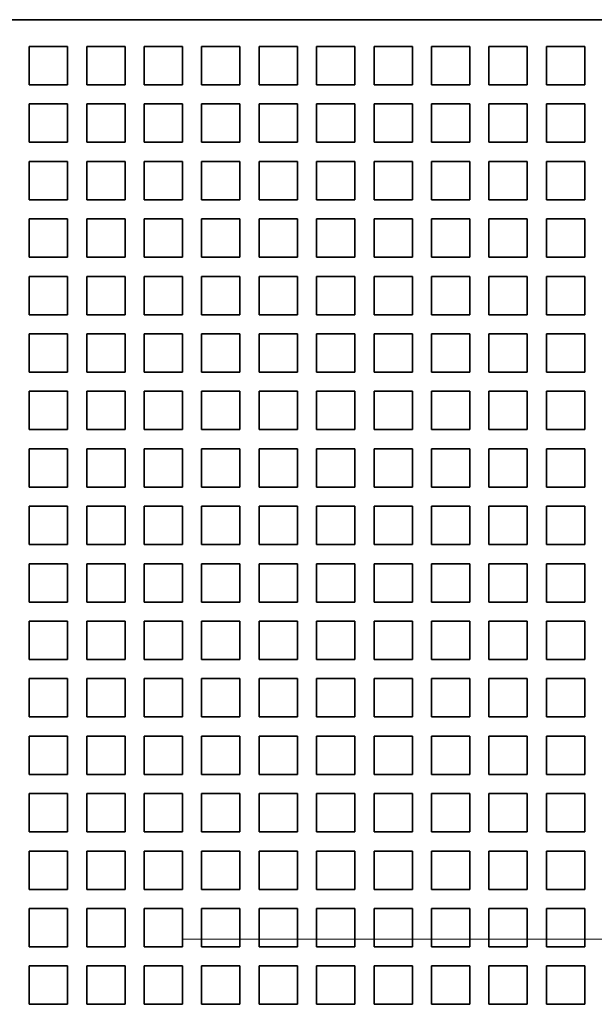
# Model space of a CAD drawing. Extents: x 0 to 420, y 0 to 297.
# Drawn here: x 50 to 57, y 217 to 229 of the extents above; entities that cross this region are included whole.
import ezdxf

# ---------------------------------------------------------------- set-up
doc = ezdxf.new("R2010")
doc.units = 0
doc.linetypes.add('DASHDOT', pattern=[18.5, 12, -3, 0.5, -3])
doc.layers.get('0').update_dxf_attribs({"lineweight": 13})

# ---------------------------------------------------------------- blocks, each defined once
blk = doc.blocks.new('BLOCK50')
at = {"color": 7, "lineweight": 35}
blk.add_line((-32.838, 38.023), (-69.5, 38.023), dxfattribs=at)
at = {"color": 7, "lineweight": 35, "ltscale": 0.025}
for p, q in [((-50.7, 37.323), (-49.7, 37.323)), ((-50.7, 37.323), (-50.7, 36.323)), ((-49.7, 37.323), (-49.7, 36.323)), ((-49.2, 37.323), (-48.2, 37.323)), ((-49.2, 37.323), (-49.2, 36.323)), ((-48.2, 37.323), (-48.2, 36.323)), ((-47.7, 37.323), (-46.7, 37.323)), ((-47.7, 37.323), (-47.7, 36.323)), ((-46.7, 37.323), (-46.7, 36.323)), ((-46.2, 37.323), (-45.2, 37.323)), ((-46.2, 37.323), (-46.2, 36.323)), ((-45.2, 37.323), (-45.2, 36.323)), ((-44.7, 37.323), (-43.7, 37.323)), ((-44.7, 37.323), (-44.7, 36.323)), ((-43.7, 37.323), (-43.7, 36.323)), ((-43.2, 37.323), (-42.2, 37.323)), ((-43.2, 37.323), (-43.2, 36.323)), ((-42.2, 37.323), (-42.2, 36.323)), ((-41.7, 37.323), (-40.7, 37.323)), ((-41.7, 37.323), (-41.7, 36.323)), ((-40.7, 37.323), (-40.7, 36.323)), ((-40.2, 37.323), (-39.2, 37.323)), ((-40.2, 37.323), (-40.2, 36.323)), ((-39.2, 37.323), (-39.2, 36.323)), ((-38.7, 37.323), (-37.7, 37.323)), ((-38.7, 37.323), (-38.7, 36.323)), ((-37.7, 37.323), (-37.7, 36.323)), ((-37.2, 37.323), (-36.2, 37.323)), ((-37.2, 37.323), (-37.2, 36.323)), ((-36.2, 37.323), (-36.2, 36.323)), ((-50.7, 36.323), (-49.7, 36.323)), ((-49.2, 36.323), (-48.2, 36.323)), ((-47.7, 36.323), (-46.7, 36.323)), ((-46.2, 36.323), (-45.2, 36.323)), ((-44.7, 36.323), (-43.7, 36.323)), ((-43.2, 36.323), (-42.2, 36.323)), ((-41.7, 36.323), (-40.7, 36.323)), ((-40.2, 36.323), (-39.2, 36.323)), ((-38.7, 36.323), (-37.7, 36.323)), ((-37.2, 36.323), (-36.2, 36.323)), ((-50.7, 35.823), (-49.7, 35.823)), ((-50.7, 35.823), (-50.7, 34.823)), ((-49.7, 35.823), (-49.7, 34.823)), ((-49.2, 35.823), (-48.2, 35.823)), ((-49.2, 35.823), (-49.2, 34.823)), ((-48.2, 35.823), (-48.2, 34.823)), ((-47.7, 35.823), (-46.7, 35.823)), ((-47.7, 35.823), (-47.7, 34.823)), ((-46.7, 35.823), (-46.7, 34.823)), ((-46.2, 35.823), (-45.2, 35.823)), ((-46.2, 35.823), (-46.2, 34.823)), ((-45.2, 35.823), (-45.2, 34.823)), ((-44.7, 35.823), (-43.7, 35.823)), ((-44.7, 35.823), (-44.7, 34.823)), ((-43.7, 35.823), (-43.7, 34.823)), ((-43.2, 35.823), (-42.2, 35.823)), ((-43.2, 35.823), (-43.2, 34.823)), ((-42.2, 35.823), (-42.2, 34.823)), ((-41.7, 35.823), (-40.7, 35.823)), ((-41.7, 35.823), (-41.7, 34.823)), ((-40.7, 35.823), (-40.7, 34.823)), ((-40.2, 35.823), (-39.2, 35.823)), ((-40.2, 35.823), (-40.2, 34.823)), ((-39.2, 35.823), (-39.2, 34.823)), ((-38.7, 35.823), (-37.7, 35.823)), ((-38.7, 35.823), (-38.7, 34.823)), ((-37.7, 35.823), (-37.7, 34.823)), ((-37.2, 35.823), (-36.2, 35.823)), ((-37.2, 35.823), (-37.2, 34.823)), ((-36.2, 35.823), (-36.2, 34.823)), ((-50.7, 34.823), (-49.7, 34.823)), ((-49.2, 34.823), (-48.2, 34.823)), ((-47.7, 34.823), (-46.7, 34.823)), ((-46.2, 34.823), (-45.2, 34.823)), ((-44.7, 34.823), (-43.7, 34.823)), ((-43.2, 34.823), (-42.2, 34.823)), ((-41.7, 34.823), (-40.7, 34.823)), ((-40.2, 34.823), (-39.2, 34.823)), ((-38.7, 34.823), (-37.7, 34.823)), ((-37.2, 34.823), (-36.2, 34.823)), ((-50.7, 34.323), (-49.7, 34.323)), ((-50.7, 34.323), (-50.7, 33.323)), ((-49.7, 34.323), (-49.7, 33.323)), ((-49.2, 34.323), (-48.2, 34.323)), ((-49.2, 34.323), (-49.2, 33.323)), ((-48.2, 34.323), (-48.2, 33.323)), ((-47.7, 34.323), (-46.7, 34.323)), ((-47.7, 34.323), (-47.7, 33.323)), ((-46.7, 34.323), (-46.7, 33.323)), ((-46.2, 34.323), (-45.2, 34.323)), ((-46.2, 34.323), (-46.2, 33.323)), ((-45.2, 34.323), (-45.2, 33.323)), ((-44.7, 34.323), (-43.7, 34.323)), ((-44.7, 34.323), (-44.7, 33.323)), ((-43.7, 34.323), (-43.7, 33.323)), ((-43.2, 34.323), (-42.2, 34.323)), ((-43.2, 34.323), (-43.2, 33.323)), ((-42.2, 34.323), (-42.2, 33.323)), ((-41.7, 34.323), (-40.7, 34.323)), ((-41.7, 34.323), (-41.7, 33.323)), ((-40.7, 34.323), (-40.7, 33.323)), ((-40.2, 34.323), (-39.2, 34.323)), ((-40.2, 34.323), (-40.2, 33.323)), ((-39.2, 34.323), (-39.2, 33.323)), ((-38.7, 34.323), (-37.7, 34.323)), ((-38.7, 34.323), (-38.7, 33.323)), ((-37.7, 34.323), (-37.7, 33.323)), ((-37.2, 34.323), (-36.2, 34.323)), ((-37.2, 34.323), (-37.2, 33.323)), ((-36.2, 34.323), (-36.2, 33.323)), ((-50.7, 33.323), (-49.7, 33.323)), ((-49.2, 33.323), (-48.2, 33.323)), ((-47.7, 33.323), (-46.7, 33.323)), ((-46.2, 33.323), (-45.2, 33.323)), ((-44.7, 33.323), (-43.7, 33.323)), ((-43.2, 33.323), (-42.2, 33.323)), ((-41.7, 33.323), (-40.7, 33.323)), ((-40.2, 33.323), (-39.2, 33.323)), ((-38.7, 33.323), (-37.7, 33.323)), ((-37.2, 33.323), (-36.2, 33.323)), ((-50.7, 32.823), (-49.7, 32.823)), ((-50.7, 32.823), (-50.7, 31.823)), ((-49.7, 32.823), (-49.7, 31.823)), ((-49.2, 32.823), (-48.2, 32.823)), ((-49.2, 32.823), (-49.2, 31.823)), ((-48.2, 32.823), (-48.2, 31.823)), ((-47.7, 32.823), (-46.7, 32.823)), ((-47.7, 32.823), (-47.7, 31.823)), ((-46.7, 32.823), (-46.7, 31.823)), ((-46.2, 32.823), (-45.2, 32.823)), ((-46.2, 32.823), (-46.2, 31.823)), ((-45.2, 32.823), (-45.2, 31.823)), ((-44.7, 32.823), (-43.7, 32.823)), ((-44.7, 32.823), (-44.7, 31.823)), ((-43.7, 32.823), (-43.7, 31.823)), ((-43.2, 32.823), (-42.2, 32.823)), ((-43.2, 32.823), (-43.2, 31.823)), ((-42.2, 32.823), (-42.2, 31.823)), ((-41.7, 32.823), (-40.7, 32.823)), ((-41.7, 32.823), (-41.7, 31.823)), ((-40.7, 32.823), (-40.7, 31.823)), ((-40.2, 32.823), (-39.2, 32.823)), ((-40.2, 32.823), (-40.2, 31.823)), ((-39.2, 32.823), (-39.2, 31.823)), ((-38.7, 32.823), (-37.7, 32.823)), ((-38.7, 32.823), (-38.7, 31.823)), ((-37.7, 32.823), (-37.7, 31.823)), ((-37.2, 32.823), (-36.2, 32.823)), ((-37.2, 32.823), (-37.2, 31.823)), ((-36.2, 32.823), (-36.2, 31.823)), ((-50.7, 31.823), (-49.7, 31.823)), ((-49.2, 31.823), (-48.2, 31.823)), ((-47.7, 31.823), (-46.7, 31.823)), ((-46.2, 31.823), (-45.2, 31.823)), ((-44.7, 31.823), (-43.7, 31.823)), ((-43.2, 31.823), (-42.2, 31.823)), ((-41.7, 31.823), (-40.7, 31.823)), ((-40.2, 31.823), (-39.2, 31.823)), ((-38.7, 31.823), (-37.7, 31.823)), ((-37.2, 31.823), (-36.2, 31.823)), ((-50.7, 31.323), (-49.7, 31.323)), ((-50.7, 31.323), (-50.7, 30.323)), ((-49.7, 31.323), (-49.7, 30.323)), ((-49.2, 31.323), (-48.2, 31.323)), ((-49.2, 31.323), (-49.2, 30.323)), ((-48.2, 31.323), (-48.2, 30.323)), ((-47.7, 31.323), (-46.7, 31.323)), ((-47.7, 31.323), (-47.7, 30.323)), ((-46.7, 31.323), (-46.7, 30.323)), ((-46.2, 31.323), (-45.2, 31.323)), ((-46.2, 31.323), (-46.2, 30.323)), ((-45.2, 31.323), (-45.2, 30.323)), ((-44.7, 31.323), (-43.7, 31.323)), ((-44.7, 31.323), (-44.7, 30.323)), ((-43.7, 31.323), (-43.7, 30.323)), ((-43.2, 31.323), (-42.2, 31.323)), ((-43.2, 31.323), (-43.2, 30.323)), ((-42.2, 31.323), (-42.2, 30.323)), ((-41.7, 31.323), (-40.7, 31.323)), ((-41.7, 31.323), (-41.7, 30.323)), ((-40.7, 31.323), (-40.7, 30.323)), ((-40.2, 31.323), (-39.2, 31.323)), ((-40.2, 31.323), (-40.2, 30.323)), ((-39.2, 31.323), (-39.2, 30.323)), ((-38.7, 31.323), (-37.7, 31.323)), ((-38.7, 31.323), (-38.7, 30.323)), ((-37.7, 31.323), (-37.7, 30.323)), ((-37.2, 31.323), (-36.2, 31.323)), ((-37.2, 31.323), (-37.2, 30.323)), ((-36.2, 31.323), (-36.2, 30.323)), ((-50.7, 30.323), (-49.7, 30.323)), ((-49.2, 30.323), (-48.2, 30.323)), ((-47.7, 30.323), (-46.7, 30.323)), ((-46.2, 30.323), (-45.2, 30.323)), ((-44.7, 30.323), (-43.7, 30.323)), ((-43.2, 30.323), (-42.2, 30.323)), ((-41.7, 30.323), (-40.7, 30.323)), ((-40.2, 30.323), (-39.2, 30.323)), ((-38.7, 30.323), (-37.7, 30.323)), ((-37.2, 30.323), (-36.2, 30.323)), ((-50.7, 29.823), (-49.7, 29.823)), ((-50.7, 29.823), (-50.7, 28.823)), ((-49.7, 29.823), (-49.7, 28.823)), ((-49.2, 29.823), (-48.2, 29.823)), ((-49.2, 29.823), (-49.2, 28.823)), ((-48.2, 29.823), (-48.2, 28.823)), ((-47.7, 29.823), (-46.7, 29.823)), ((-47.7, 29.823), (-47.7, 28.823)), ((-46.7, 29.823), (-46.7, 28.823)), ((-46.2, 29.823), (-45.2, 29.823)), ((-46.2, 29.823), (-46.2, 28.823)), ((-45.2, 29.823), (-45.2, 28.823)), ((-44.7, 29.823), (-43.7, 29.823)), ((-44.7, 29.823), (-44.7, 28.823)), ((-43.7, 29.823), (-43.7, 28.823)), ((-43.2, 29.823), (-42.2, 29.823)), ((-43.2, 29.823), (-43.2, 28.823)), ((-42.2, 29.823), (-42.2, 28.823)), ((-41.7, 29.823), (-40.7, 29.823)), ((-41.7, 29.823), (-41.7, 28.823)), ((-40.7, 29.823), (-40.7, 28.823)), ((-40.2, 29.823), (-39.2, 29.823)), ((-40.2, 29.823), (-40.2, 28.823)), ((-39.2, 29.823), (-39.2, 28.823)), ((-38.7, 29.823), (-37.7, 29.823)), ((-38.7, 29.823), (-38.7, 28.823)), ((-37.7, 29.823), (-37.7, 28.823)), ((-37.2, 29.823), (-36.2, 29.823)), ((-37.2, 29.823), (-37.2, 28.823)), ((-36.2, 29.823), (-36.2, 28.823)), ((-50.7, 28.823), (-49.7, 28.823)), ((-49.2, 28.823), (-48.2, 28.823)), ((-47.7, 28.823), (-46.7, 28.823)), ((-46.2, 28.823), (-45.2, 28.823)), ((-44.7, 28.823), (-43.7, 28.823)), ((-43.2, 28.823), (-42.2, 28.823)), ((-41.7, 28.823), (-40.7, 28.823)), ((-40.2, 28.823), (-39.2, 28.823)), ((-38.7, 28.823), (-37.7, 28.823)), ((-37.2, 28.823), (-36.2, 28.823)), ((-50.7, 28.323), (-49.7, 28.323)), ((-50.7, 28.323), (-50.7, 27.323)), ((-49.7, 28.323), (-49.7, 27.323)), ((-49.2, 28.323), (-48.2, 28.323)), ((-49.2, 28.323), (-49.2, 27.323)), ((-48.2, 28.323), (-48.2, 27.323)), ((-47.7, 28.323), (-46.7, 28.323)), ((-47.7, 28.323), (-47.7, 27.323)), ((-46.7, 28.323), (-46.7, 27.323)), ((-46.2, 28.323), (-45.2, 28.323)), ((-46.2, 28.323), (-46.2, 27.323)), ((-45.2, 28.323), (-45.2, 27.323)), ((-44.7, 28.323), (-43.7, 28.323)), ((-44.7, 28.323), (-44.7, 27.323)), ((-43.7, 28.323), (-43.7, 27.323)), ((-43.2, 28.323), (-42.2, 28.323)), ((-43.2, 28.323), (-43.2, 27.323)), ((-42.2, 28.323), (-42.2, 27.323)), ((-41.7, 28.323), (-40.7, 28.323)), ((-41.7, 28.323), (-41.7, 27.323)), ((-40.7, 28.323), (-40.7, 27.323)), ((-40.2, 28.323), (-39.2, 28.323)), ((-40.2, 28.323), (-40.2, 27.323)), ((-39.2, 28.323), (-39.2, 27.323)), ((-38.7, 28.323), (-37.7, 28.323)), ((-38.7, 28.323), (-38.7, 27.323)), ((-37.7, 28.323), (-37.7, 27.323)), ((-37.2, 28.323), (-36.2, 28.323)), ((-37.2, 28.323), (-37.2, 27.323)), ((-36.2, 28.323), (-36.2, 27.323)), ((-50.7, 27.323), (-49.7, 27.323)), ((-49.2, 27.323), (-48.2, 27.323)), ((-47.7, 27.323), (-46.7, 27.323)), ((-46.2, 27.323), (-45.2, 27.323)), ((-44.7, 27.323), (-43.7, 27.323)), ((-43.2, 27.323), (-42.2, 27.323)), ((-41.7, 27.323), (-40.7, 27.323)), ((-40.2, 27.323), (-39.2, 27.323)), ((-38.7, 27.323), (-37.7, 27.323)), ((-37.2, 27.323), (-36.2, 27.323)), ((-50.7, 26.823), (-49.7, 26.823)), ((-50.7, 26.823), (-50.7, 25.823)), ((-49.7, 26.823), (-49.7, 25.823)), ((-49.2, 26.823), (-48.2, 26.823)), ((-49.2, 26.823), (-49.2, 25.823)), ((-48.2, 26.823), (-48.2, 25.823)), ((-47.7, 26.823), (-46.7, 26.823)), ((-47.7, 26.823), (-47.7, 25.823)), ((-46.7, 26.823), (-46.7, 25.823)), ((-46.2, 26.823), (-45.2, 26.823)), ((-46.2, 26.823), (-46.2, 25.823)), ((-45.2, 26.823), (-45.2, 25.823)), ((-44.7, 26.823), (-43.7, 26.823)), ((-44.7, 26.823), (-44.7, 25.823)), ((-43.7, 26.823), (-43.7, 25.823)), ((-43.2, 26.823), (-42.2, 26.823)), ((-43.2, 26.823), (-43.2, 25.823)), ((-42.2, 26.823), (-42.2, 25.823)), ((-41.7, 26.823), (-40.7, 26.823)), ((-41.7, 26.823), (-41.7, 25.823)), ((-40.7, 26.823), (-40.7, 25.823)), ((-40.2, 26.823), (-39.2, 26.823)), ((-40.2, 26.823), (-40.2, 25.823)), ((-39.2, 26.823), (-39.2, 25.823)), ((-38.7, 26.823), (-37.7, 26.823)), ((-38.7, 26.823), (-38.7, 25.823)), ((-37.7, 26.823), (-37.7, 25.823)), ((-37.2, 26.823), (-36.2, 26.823)), ((-37.2, 26.823), (-37.2, 25.823)), ((-36.2, 26.823), (-36.2, 25.823)), ((-50.7, 25.823), (-49.7, 25.823)), ((-49.2, 25.823), (-48.2, 25.823)), ((-47.7, 25.823), (-46.7, 25.823)), ((-46.2, 25.823), (-45.2, 25.823)), ((-44.7, 25.823), (-43.7, 25.823)), ((-43.2, 25.823), (-42.2, 25.823)), ((-41.7, 25.823), (-40.7, 25.823)), ((-40.2, 25.823), (-39.2, 25.823)), ((-38.7, 25.823), (-37.7, 25.823)), ((-37.2, 25.823), (-36.2, 25.823)), ((-50.7, 25.323), (-49.7, 25.323)), ((-50.7, 25.323), (-50.7, 24.323)), ((-49.7, 25.323), (-49.7, 24.323)), ((-49.2, 25.323), (-48.2, 25.323)), ((-49.2, 25.323), (-49.2, 24.323)), ((-48.2, 25.323), (-48.2, 24.323)), ((-47.7, 25.323), (-46.7, 25.323)), ((-47.7, 25.323), (-47.7, 24.323)), ((-46.7, 25.323), (-46.7, 24.323)), ((-46.2, 25.323), (-45.2, 25.323)), ((-46.2, 25.323), (-46.2, 24.323)), ((-45.2, 25.323), (-45.2, 24.323)), ((-44.7, 25.323), (-43.7, 25.323)), ((-44.7, 25.323), (-44.7, 24.323)), ((-43.7, 25.323), (-43.7, 24.323)), ((-43.2, 25.323), (-42.2, 25.323)), ((-43.2, 25.323), (-43.2, 24.323)), ((-42.2, 25.323), (-42.2, 24.323)), ((-41.7, 25.323), (-40.7, 25.323)), ((-41.7, 25.323), (-41.7, 24.323)), ((-40.7, 25.323), (-40.7, 24.323)), ((-40.2, 25.323), (-39.2, 25.323)), ((-40.2, 25.323), (-40.2, 24.323)), ((-39.2, 25.323), (-39.2, 24.323)), ((-38.7, 25.323), (-37.7, 25.323)), ((-38.7, 25.323), (-38.7, 24.323)), ((-37.7, 25.323), (-37.7, 24.323)), ((-37.2, 25.323), (-36.2, 25.323)), ((-37.2, 25.323), (-37.2, 24.323)), ((-36.2, 25.323), (-36.2, 24.323)), ((-50.7, 24.323), (-49.7, 24.323)), ((-49.2, 24.323), (-48.2, 24.323)), ((-47.7, 24.323), (-46.7, 24.323)), ((-46.2, 24.323), (-45.2, 24.323)), ((-44.7, 24.323), (-43.7, 24.323)), ((-43.2, 24.323), (-42.2, 24.323)), ((-41.7, 24.323), (-40.7, 24.323)), ((-40.2, 24.323), (-39.2, 24.323)), ((-38.7, 24.323), (-37.7, 24.323)), ((-37.2, 24.323), (-36.2, 24.323)), ((-50.7, 23.823), (-49.7, 23.823)), ((-50.7, 23.823), (-50.7, 22.823)), ((-49.7, 23.823), (-49.7, 22.823)), ((-49.2, 23.823), (-48.2, 23.823)), ((-49.2, 23.823), (-49.2, 22.823)), ((-48.2, 23.823), (-48.2, 22.823)), ((-47.7, 23.823), (-46.7, 23.823)), ((-47.7, 23.823), (-47.7, 22.823)), ((-46.7, 23.823), (-46.7, 22.823)), ((-46.2, 23.823), (-45.2, 23.823)), ((-46.2, 23.823), (-46.2, 22.823)), ((-45.2, 23.823), (-45.2, 22.823)), ((-44.7, 23.823), (-43.7, 23.823)), ((-44.7, 23.823), (-44.7, 22.823)), ((-43.7, 23.823), (-43.7, 22.823)), ((-43.2, 23.823), (-42.2, 23.823)), ((-43.2, 23.823), (-43.2, 22.823)), ((-42.2, 23.823), (-42.2, 22.823)), ((-41.7, 23.823), (-40.7, 23.823)), ((-41.7, 23.823), (-41.7, 22.823)), ((-40.7, 23.823), (-40.7, 22.823)), ((-40.2, 23.823), (-39.2, 23.823)), ((-40.2, 23.823), (-40.2, 22.823)), ((-39.2, 23.823), (-39.2, 22.823)), ((-38.7, 23.823), (-37.7, 23.823)), ((-38.7, 23.823), (-38.7, 22.823)), ((-37.7, 23.823), (-37.7, 22.823)), ((-37.2, 23.823), (-36.2, 23.823)), ((-37.2, 23.823), (-37.2, 22.823)), ((-36.2, 23.823), (-36.2, 22.823)), ((-50.7, 22.823), (-49.7, 22.823)), ((-49.2, 22.823), (-48.2, 22.823)), ((-47.7, 22.823), (-46.7, 22.823)), ((-46.2, 22.823), (-45.2, 22.823)), ((-44.7, 22.823), (-43.7, 22.823)), ((-43.2, 22.823), (-42.2, 22.823)), ((-41.7, 22.823), (-40.7, 22.823)), ((-40.2, 22.823), (-39.2, 22.823)), ((-38.7, 22.823), (-37.7, 22.823)), ((-37.2, 22.823), (-36.2, 22.823)), ((-50.7, 22.323), (-49.7, 22.323)), ((-50.7, 22.323), (-50.7, 21.323)), ((-49.7, 22.323), (-49.7, 21.323)), ((-49.2, 22.323), (-48.2, 22.323)), ((-49.2, 22.323), (-49.2, 21.323)), ((-48.2, 22.323), (-48.2, 21.323)), ((-47.7, 22.323), (-46.7, 22.323)), ((-47.7, 22.323), (-47.7, 21.323)), ((-46.7, 22.323), (-46.7, 21.323)), ((-46.2, 22.323), (-45.2, 22.323)), ((-46.2, 22.323), (-46.2, 21.323)), ((-45.2, 22.323), (-45.2, 21.323)), ((-44.7, 22.323), (-43.7, 22.323)), ((-44.7, 22.323), (-44.7, 21.323)), ((-43.7, 22.323), (-43.7, 21.323)), ((-43.2, 22.323), (-42.2, 22.323)), ((-43.2, 22.323), (-43.2, 21.323)), ((-42.2, 22.323), (-42.2, 21.323)), ((-41.7, 22.323), (-40.7, 22.323)), ((-41.7, 22.323), (-41.7, 21.323)), ((-40.7, 22.323), (-40.7, 21.323)), ((-40.2, 22.323), (-39.2, 22.323)), ((-40.2, 22.323), (-40.2, 21.323)), ((-39.2, 22.323), (-39.2, 21.323)), ((-38.7, 22.323), (-37.7, 22.323)), ((-38.7, 22.323), (-38.7, 21.323)), ((-37.7, 22.323), (-37.7, 21.323)), ((-37.2, 22.323), (-36.2, 22.323)), ((-37.2, 22.323), (-37.2, 21.323)), ((-36.2, 22.323), (-36.2, 21.323)), ((-50.7, 21.323), (-49.7, 21.323)), ((-49.2, 21.323), (-48.2, 21.323)), ((-47.7, 21.323), (-46.7, 21.323)), ((-46.2, 21.323), (-45.2, 21.323)), ((-44.7, 21.323), (-43.7, 21.323)), ((-43.2, 21.323), (-42.2, 21.323)), ((-41.7, 21.323), (-40.7, 21.323)), ((-40.2, 21.323), (-39.2, 21.323)), ((-38.7, 21.323), (-37.7, 21.323)), ((-37.2, 21.323), (-36.2, 21.323)), ((-50.7, 20.823), (-49.7, 20.823)), ((-50.7, 20.823), (-50.7, 19.823)), ((-49.7, 20.823), (-49.7, 19.823)), ((-49.2, 20.823), (-48.2, 20.823)), ((-49.2, 20.823), (-49.2, 19.823)), ((-48.2, 20.823), (-48.2, 19.823)), ((-47.7, 20.823), (-46.7, 20.823)), ((-47.7, 20.823), (-47.7, 19.823)), ((-46.7, 20.823), (-46.7, 19.823)), ((-46.2, 20.823), (-45.2, 20.823)), ((-46.2, 20.823), (-46.2, 19.823)), ((-45.2, 20.823), (-45.2, 19.823)), ((-44.7, 20.823), (-43.7, 20.823)), ((-44.7, 20.823), (-44.7, 19.823)), ((-43.7, 20.823), (-43.7, 19.823)), ((-43.2, 20.823), (-42.2, 20.823)), ((-43.2, 20.823), (-43.2, 19.823)), ((-42.2, 20.823), (-42.2, 19.823)), ((-41.7, 20.823), (-40.7, 20.823)), ((-41.7, 20.823), (-41.7, 19.823)), ((-40.7, 20.823), (-40.7, 19.823)), ((-40.2, 20.823), (-39.2, 20.823)), ((-40.2, 20.823), (-40.2, 19.823)), ((-39.2, 20.823), (-39.2, 19.823)), ((-38.7, 20.823), (-37.7, 20.823)), ((-38.7, 20.823), (-38.7, 19.823)), ((-37.7, 20.823), (-37.7, 19.823)), ((-37.2, 20.823), (-36.2, 20.823)), ((-37.2, 20.823), (-37.2, 19.823)), ((-36.2, 20.823), (-36.2, 19.823)), ((-50.7, 19.823), (-49.7, 19.823)), ((-49.2, 19.823), (-48.2, 19.823)), ((-47.7, 19.823), (-46.7, 19.823)), ((-46.2, 19.823), (-45.2, 19.823)), ((-44.7, 19.823), (-43.7, 19.823)), ((-43.2, 19.823), (-42.2, 19.823)), ((-41.7, 19.823), (-40.7, 19.823)), ((-40.2, 19.823), (-39.2, 19.823)), ((-38.7, 19.823), (-37.7, 19.823)), ((-37.2, 19.823), (-36.2, 19.823)), ((-50.7, 19.323), (-49.7, 19.323)), ((-50.7, 19.323), (-50.7, 18.323)), ((-49.7, 19.323), (-49.7, 18.323)), ((-49.2, 19.323), (-48.2, 19.323)), ((-49.2, 19.323), (-49.2, 18.323)), ((-48.2, 19.323), (-48.2, 18.323)), ((-47.7, 19.323), (-46.7, 19.323)), ((-47.7, 19.323), (-47.7, 18.323)), ((-46.7, 19.323), (-46.7, 18.323)), ((-46.2, 19.323), (-45.2, 19.323)), ((-46.2, 19.323), (-46.2, 18.323)), ((-45.2, 19.323), (-45.2, 18.323)), ((-44.7, 19.323), (-43.7, 19.323)), ((-44.7, 19.323), (-44.7, 18.323)), ((-43.7, 19.323), (-43.7, 18.323)), ((-43.2, 19.323), (-42.2, 19.323)), ((-43.2, 19.323), (-43.2, 18.323)), ((-42.2, 19.323), (-42.2, 18.323)), ((-41.7, 19.323), (-40.7, 19.323)), ((-41.7, 19.323), (-41.7, 18.323)), ((-40.7, 19.323), (-40.7, 18.323)), ((-40.2, 19.323), (-39.2, 19.323)), ((-40.2, 19.323), (-40.2, 18.323)), ((-39.2, 19.323), (-39.2, 18.323)), ((-38.7, 19.323), (-37.7, 19.323)), ((-38.7, 19.323), (-38.7, 18.323)), ((-37.7, 19.323), (-37.7, 18.323)), ((-37.2, 19.323), (-36.2, 19.323)), ((-37.2, 19.323), (-37.2, 18.323)), ((-36.2, 19.323), (-36.2, 18.323)), ((-50.7, 18.323), (-49.7, 18.323)), ((-49.2, 18.323), (-48.2, 18.323)), ((-47.7, 18.323), (-46.7, 18.323)), ((-46.2, 18.323), (-45.2, 18.323)), ((-44.7, 18.323), (-43.7, 18.323)), ((-43.2, 18.323), (-42.2, 18.323)), ((-41.7, 18.323), (-40.7, 18.323)), ((-40.2, 18.323), (-39.2, 18.323)), ((-38.7, 18.323), (-37.7, 18.323)), ((-37.2, 18.323), (-36.2, 18.323)), ((-50.7, 17.823), (-49.7, 17.823)), ((-50.7, 17.823), (-50.7, 16.823)), ((-49.7, 17.823), (-49.7, 16.823)), ((-49.2, 17.823), (-48.2, 17.823)), ((-49.2, 17.823), (-49.2, 16.823)), ((-48.2, 17.823), (-48.2, 16.823)), ((-47.7, 17.823), (-46.7, 17.823)), ((-47.7, 17.823), (-47.7, 16.823)), ((-46.7, 17.823), (-46.7, 16.823)), ((-46.2, 17.823), (-45.2, 17.823)), ((-46.2, 17.823), (-46.2, 16.823)), ((-45.2, 17.823), (-45.2, 16.823)), ((-44.7, 17.823), (-43.7, 17.823)), ((-44.7, 17.823), (-44.7, 16.823)), ((-43.7, 17.823), (-43.7, 16.823)), ((-43.2, 17.823), (-42.2, 17.823)), ((-43.2, 17.823), (-43.2, 16.823)), ((-42.2, 17.823), (-42.2, 16.823)), ((-41.7, 17.823), (-40.7, 17.823)), ((-41.7, 17.823), (-41.7, 16.823)), ((-40.7, 17.823), (-40.7, 16.823)), ((-40.2, 17.823), (-39.2, 17.823)), ((-40.2, 17.823), (-40.2, 16.823)), ((-39.2, 17.823), (-39.2, 16.823)), ((-38.7, 17.823), (-37.7, 17.823)), ((-38.7, 17.823), (-38.7, 16.823)), ((-37.7, 17.823), (-37.7, 16.823)), ((-37.2, 17.823), (-36.2, 17.823)), ((-37.2, 17.823), (-37.2, 16.823)), ((-36.2, 17.823), (-36.2, 16.823)), ((-50.7, 16.823), (-49.7, 16.823)), ((-49.2, 16.823), (-48.2, 16.823)), ((-47.7, 16.823), (-46.7, 16.823)), ((-46.2, 16.823), (-45.2, 16.823)), ((-44.7, 16.823), (-43.7, 16.823)), ((-43.2, 16.823), (-42.2, 16.823)), ((-41.7, 16.823), (-40.7, 16.823)), ((-40.2, 16.823), (-39.2, 16.823)), ((-38.7, 16.823), (-37.7, 16.823)), ((-37.2, 16.823), (-36.2, 16.823)), ((-50.7, 16.323), (-49.7, 16.323)), ((-50.7, 16.323), (-50.7, 15.323)), ((-49.7, 16.323), (-49.7, 15.323)), ((-49.2, 16.323), (-48.2, 16.323)), ((-49.2, 16.323), (-49.2, 15.323)), ((-48.2, 16.323), (-48.2, 15.323)), ((-47.7, 16.323), (-46.7, 16.323)), ((-47.7, 16.323), (-47.7, 15.323)), ((-46.7, 16.323), (-46.7, 15.323)), ((-46.2, 16.323), (-45.2, 16.323)), ((-46.2, 16.323), (-46.2, 15.323)), ((-45.2, 16.323), (-45.2, 15.323)), ((-44.7, 16.323), (-43.7, 16.323)), ((-44.7, 16.323), (-44.7, 15.323)), ((-43.7, 16.323), (-43.7, 15.323)), ((-43.2, 16.323), (-42.2, 16.323)), ((-43.2, 16.323), (-43.2, 15.323)), ((-42.2, 16.323), (-42.2, 15.323)), ((-41.7, 16.323), (-40.7, 16.323)), ((-41.7, 16.323), (-41.7, 15.323)), ((-40.7, 16.323), (-40.7, 15.323)), ((-40.2, 16.323), (-39.2, 16.323)), ((-40.2, 16.323), (-40.2, 15.323)), ((-39.2, 16.323), (-39.2, 15.323)), ((-38.7, 16.323), (-37.7, 16.323)), ((-38.7, 16.323), (-38.7, 15.323)), ((-37.7, 16.323), (-37.7, 15.323)), ((-37.2, 16.323), (-36.2, 16.323)), ((-37.2, 16.323), (-37.2, 15.323)), ((-36.2, 16.323), (-36.2, 15.323)), ((-50.7, 15.323), (-49.7, 15.323)), ((-49.2, 15.323), (-48.2, 15.323)), ((-47.7, 15.323), (-46.7, 15.323)), ((-46.2, 15.323), (-45.2, 15.323)), ((-44.7, 15.323), (-43.7, 15.323)), ((-43.2, 15.323), (-42.2, 15.323)), ((-41.7, 15.323), (-40.7, 15.323)), ((-40.2, 15.323), (-39.2, 15.323)), ((-38.7, 15.323), (-37.7, 15.323)), ((-37.2, 15.323), (-36.2, 15.323)), ((-50.7, 14.823), (-49.7, 14.823)), ((-50.7, 14.823), (-50.7, 13.823)), ((-49.7, 14.823), (-49.7, 13.823)), ((-49.2, 14.823), (-48.2, 14.823)), ((-49.2, 14.823), (-49.2, 13.823)), ((-48.2, 14.823), (-48.2, 13.823)), ((-47.7, 14.823), (-46.7, 14.823)), ((-47.7, 14.823), (-47.7, 13.823)), ((-46.7, 14.823), (-46.7, 13.823)), ((-46.2, 14.823), (-45.2, 14.823)), ((-46.2, 14.823), (-46.2, 13.823)), ((-45.2, 14.823), (-45.2, 13.823)), ((-44.7, 14.823), (-43.7, 14.823)), ((-44.7, 14.823), (-44.7, 13.823)), ((-43.7, 14.823), (-43.7, 13.823)), ((-43.2, 14.823), (-42.2, 14.823)), ((-43.2, 14.823), (-43.2, 13.823)), ((-42.2, 14.823), (-42.2, 13.823)), ((-41.7, 14.823), (-40.7, 14.823)), ((-41.7, 14.823), (-41.7, 13.823)), ((-40.7, 14.823), (-40.7, 13.823)), ((-40.2, 14.823), (-39.2, 14.823)), ((-40.2, 14.823), (-40.2, 13.823)), ((-39.2, 14.823), (-39.2, 13.823)), ((-38.7, 14.823), (-37.7, 14.823)), ((-38.7, 14.823), (-38.7, 13.823)), ((-37.7, 14.823), (-37.7, 13.823)), ((-37.2, 14.823), (-36.2, 14.823)), ((-37.2, 14.823), (-37.2, 13.823)), ((-36.2, 14.823), (-36.2, 13.823)), ((-50.7, 13.823), (-49.7, 13.823)), ((-49.2, 13.823), (-48.2, 13.823)), ((-47.7, 13.823), (-46.7, 13.823)), ((-46.2, 13.823), (-45.2, 13.823)), ((-44.7, 13.823), (-43.7, 13.823)), ((-43.2, 13.823), (-42.2, 13.823)), ((-41.7, 13.823), (-40.7, 13.823)), ((-40.2, 13.823), (-39.2, 13.823)), ((-38.7, 13.823), (-37.7, 13.823)), ((-37.2, 13.823), (-36.2, 13.823)), ((-50.7, 13.323), (-49.7, 13.323)), ((-50.7, 13.323), (-50.7, 12.323)), ((-49.7, 13.323), (-49.7, 12.323)), ((-49.2, 13.323), (-48.2, 13.323)), ((-49.2, 13.323), (-49.2, 12.323)), ((-48.2, 13.323), (-48.2, 12.323)), ((-47.7, 13.323), (-46.7, 13.323)), ((-47.7, 13.323), (-47.7, 12.323)), ((-46.7, 13.323), (-46.7, 12.323)), ((-46.2, 13.323), (-45.2, 13.323)), ((-46.2, 13.323), (-46.2, 12.323)), ((-45.2, 13.323), (-45.2, 12.323)), ((-44.7, 13.323), (-43.7, 13.323)), ((-44.7, 13.323), (-44.7, 12.323)), ((-43.7, 13.323), (-43.7, 12.323)), ((-43.2, 13.323), (-42.2, 13.323)), ((-43.2, 13.323), (-43.2, 12.323)), ((-42.2, 13.323), (-42.2, 12.323)), ((-41.7, 13.323), (-40.7, 13.323)), ((-41.7, 13.323), (-41.7, 12.323)), ((-40.7, 13.323), (-40.7, 12.323)), ((-40.2, 13.323), (-39.2, 13.323)), ((-40.2, 13.323), (-40.2, 12.323)), ((-39.2, 13.323), (-39.2, 12.323)), ((-38.7, 13.323), (-37.7, 13.323)), ((-38.7, 13.323), (-38.7, 12.323)), ((-37.7, 13.323), (-37.7, 12.323)), ((-37.2, 13.323), (-36.2, 13.323)), ((-37.2, 13.323), (-37.2, 12.323)), ((-36.2, 13.323), (-36.2, 12.323)), ((-50.7, 12.323), (-49.7, 12.323)), ((-49.2, 12.323), (-48.2, 12.323)), ((-47.7, 12.323), (-46.7, 12.323)), ((-46.2, 12.323), (-45.2, 12.323)), ((-44.7, 12.323), (-43.7, 12.323)), ((-43.2, 12.323), (-42.2, 12.323)), ((-41.7, 12.323), (-40.7, 12.323)), ((-40.2, 12.323), (-39.2, 12.323)), ((-38.7, 12.323), (-37.7, 12.323)), ((-37.2, 12.323), (-36.2, 12.323))]:
    blk.add_line(p, q, dxfattribs=at)

msp = doc.modelspace()

# ---------------------------------------------------------------- linework, layer by layer
at = {"color": 7, "linetype": 'DASHDOT', "lineweight": 13}
msp.add_line((100.874513, 217.43043), (35.810332, 217.43043), dxfattribs=at)

# ---------------------------------------------------------------- block references
at = {"lineweight": 0, "xscale": 0.5, "yscale": 0.5, "zscale": 0.5}
msp.add_blockref('BLOCK50', (75.217421, 210.419001), dxfattribs=at)

doc.saveas('drawing.dxf')
